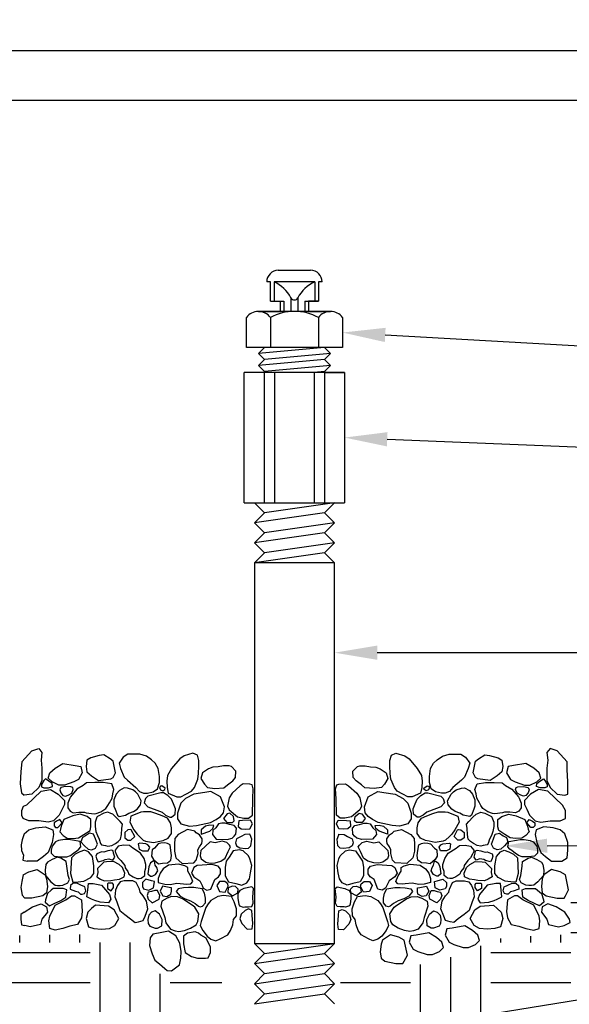
# Model space of a CAD drawing. Extents: x 0 to 222, y -4 to 280.
# Drawn here: x 43 to 82, y 135 to 206 of the extents above; entities that cross this region are included whole.
import ezdxf

# ---------------------------------------------------------------- set-up
doc = ezdxf.new("R2010")
doc.units = 0
doc.header["$LTSCALE"] = 10
doc.header["$MEASUREMENT"] = 0
for name, color, linetype in [('065-LOGO$0$CADdetails-7-VERYFINE', 7, 'CONTINUOUS'), ('CADdetails-1-FINE', 1, 'CONTINUOUS'), ('CADdetails-11-VERYFINE', 11, 'CONTINUOUS'), ('CADdetails-7-VERYFINE', 7, 'CONTINUOUS'), ('CADdetails-9-EXTRAFINE', 9, 'CONTINUOUS')]:
    doc.layers.add(name, color=color, linetype=linetype)
doc.styles.add('065-LOGO$0$CADdetails-DIMENSIONS', font='ARIALN.TTF', dxfattribs={"height": 2.38})

# ---------------------------------------------------------------- blocks, each defined once
blk = doc.blocks.new('065-LOGO')
at = {"layer": '065-LOGO$0$CADdetails-7-VERYFINE', "char_height": 2.38, "attachment_point": 6, "style": '065-LOGO$0$CADdetails-DIMENSIONS'}
for insert in [(46.783, 206.466), (54.114, 204.939), (44.325, 203.399), (79.532, 201.424), (64.401, 195.799), (69.714, 193.468), (61.896, 190.401), (58.763, 187.699), (58.372, 186.326), (60.444, 182.207), (70.511, 181.87), (52.88, 180.207), (73.889, 178.291), (56.382, 178.143), (70.103, 177.821), (79.601, 176.847), (69.054, 174.017), (60.674, 173.575), (68.986, 173.066), (69.91, 171.64), (66.453, 170.752), (76.712, 170.518), (72.293, 164.44), (74.401, 163.458), (71.519, 163.184), (60.063, 162.017), (67.997, 162.446), (77.175, 162.272), (67.984, 159.85), (74.445, 160.062), (68.206, 159.132), (69.038, 158.601), (55.215, 157.806), (56.726, 157.317), (51.341, 156.105), (63.477, 155.056), (69.625, 154.989), (72.913, 155.077), (48.017, 153.943), (75.132, 154.451), (76.611, 152.967), (65.419, 151.976), (79.334, 151.565), (46.675, 149.463), (53.349, 149.509), (57.212, 149.589), (51.148, 148.66), (61.145, 148.582), (60.724, 147.985), (45.612, 146.945), (49.208, 146.867), (63.161, 147.216), (68.789, 147.149), (54.01, 146.393), (60.567, 145.832), (69.914, 145.809), (61.879, 144.819), (65.28, 145.324), (66.095, 142.938), (53.191, 142.38), (75.535, 140.813), (51.762, 137.857), (61.326, 138.027), (72.72, 137.131), (50.161, 136.341), (74.496, 136.358), (60.611, 135.276)]:
    blk.add_mtext('\\A1;', dxfattribs=dict(at, insert=insert))

msp = doc.modelspace()

# ---------------------------------------------------------------- hatches: boundary and pattern name
at = {"layer": 'CADdetails-9-EXTRAFINE'}
h = msp.add_hatch(dxfattribs=at)
h.set_pattern_fill('EARTH', color=256, scale=23.208619, style=0)
h.set_pattern_definition([(0, (-4.4977, 30.148), (5.80215, 5.80215), [5.80215, -5.80215]), (0, (-4.4977, 32.324), (5.80215, 5.80215), [5.80215, -5.80215]), (0, (-4.4977, 34.5), (5.80215, 5.80215), [5.80215, -5.80215]), (90, (-3.7724, 35.225), (-5.80215, 5.80215), [5.80215, -5.80215]), (90, (-1.5966, 35.225), (-5.80215, 5.80215), [5.80215, -5.80215]), (90, (0.579, 35.225), (-5.80215, 5.80215), [5.80215, -5.80215])])
h.paths.add_polyline_path([(88.891, 154.92), (89.721, 154.92), (89.721, 153.469), (96.248, 153.469), (96.248, 142.59), (82.468, 142.59), (82.405, 141.464), (82.509, 141.036), (82.379, 141.001), (82.338, 140.263), (77.624, 140.023), (72.372, 138.072), (66.237, 138.165), (65.424, 135.241), (67.6, 135.156), (67.6, 120.844, -0.042359), (67.556, 120.322), (67.39, 117.662), (64.505, 117.749), (50.193, 117.749), (50.193, 118.475), (31.171, 118.475), (39.394, 112.639), (53.971, 111.892), (72.286, 111.145), (84.246, 118.615), (89.479, 126.459), (99.945, 135.05), (101.44, 146.629), (101.44, 163.437), (102.561, 180.619), (101.137, 200.612), (85.49, 200.612)])
h.paths.add_polyline_path([(50.193, 127.178), (50.193, 127.903), (57.446, 127.903), (57.446, 135.156), (57.116, 138.217), (55.768, 137.567), (52.98, 137.103), (51.022, 140.32), (42.609, 140.181), (42.578, 142.59), (28.798, 142.59), (28.798, 153.469), (35.325, 153.469), (35.325, 154.92), (36.155, 154.92), (39.556, 200.612), (21.4, 200.612), (21.453, 177.631), (24.069, 157.088), (23.695, 137.665), (26.227, 127.312)])

# ---------------------------------------------------------------- linework, layer by layer
at = {"layer": 'CADdetails-1-FINE'}
for p, q in [((41.137, 204.238), (62.705, 204.238)), ((62.705, 204.238), (83.908, 204.238)), ((62.705, 200.612), (41.742, 200.612)), ((83.304, 200.612), (62.705, 200.612)), ((65.134, 185.352), (59.912, 185.352)), ((59.912, 185.352), (61.505, 185.352)), ((63.541, 185.352), (65.134, 185.352)), ((59.042, 182.741), (59.042, 184.902)), ((60.782, 184.902), (60.782, 182.741)), ((64.264, 184.902), (64.264, 182.741)), ((66.004, 184.902), (66.004, 182.741)), ((66.004, 182.741), (59.042, 182.741)), ((66.004, 182.741), (64.699, 182.741)), ((66.149, 180.933), (58.897, 180.933)), ((58.897, 171.505), (58.897, 180.933)), ((64.699, 181), (63.959, 180.933)), ((64.766, 180.933), (66.149, 180.933)), ((66.149, 180.933), (66.149, 171.505)), ((58.897, 171.505), (66.149, 171.505)), ((65.424, 167.153), (59.622, 167.153)), ((59.622, 167.153), (59.622, 139.593)), ((65.424, 139.593), (65.424, 167.153)), ((59.622, 139.593), (65.424, 139.593))]:
    msp.add_line(p, q, dxfattribs=at)
for centre, radius, start, end in [((59.912, 184.286), 1.066, 35.29311, 144.70689), ((62.523, 181.762), 3.59, 60.99543, 119.00457), ((65.134, 184.286), 1.066, 35.29311, 144.70689)]:
    msp.add_arc(centre, radius, start, end, dxfattribs=at)
at = {"layer": 'CADdetails-11-VERYFINE'}
for p, q in [((61.355, 188.326), (62.705, 188.326)), ((62.705, 188.326), (63.691, 188.326)), ((60.782, 187.49), (60.52, 187.49)), ((60.782, 186.089), (60.782, 187.49)), ((64.001, 187.49), (61.045, 187.49)), ((61.045, 187.49), (61.045, 186.089)), ((64.001, 187.49), (64.001, 186.089)), ((64.526, 187.49), (64.264, 187.49)), ((64.264, 187.49), (64.264, 186.089)), ((60.782, 186.089), (61.768, 186.089)), ((61.505, 185.352), (61.505, 186.089)), ((61.768, 186.089), (61.768, 185.352)), ((62.275, 186.336), (62.275, 185.352)), ((62.771, 186.336), (62.771, 185.352)), ((63.278, 186.089), (63.278, 185.352)), ((63.278, 186.089), (64.264, 186.089)), ((64.264, 186.089), (63.541, 186.089)), ((63.541, 186.089), (63.541, 185.352)), ((60.347, 171.505), (60.347, 180.933)), ((61.072, 180.933), (61.072, 171.505)), ((63.973, 171.505), (63.973, 180.933)), ((64.699, 180.933), (64.699, 171.505))]:
    msp.add_line(p, q, dxfattribs=at)
for centre, radius, start, end in [((61.355, 187.49), 0.836, 90, 180), ((63.691, 187.49), 0.836, 360, 90), ((60.057, 185.204), 2.49, 27.04242, 66.62688), ((64.989, 185.204), 2.49, 113.37312, 152.95758), ((62.523, 186.463), 0.279, 207.04242, 332.95758)]:
    msp.add_arc(centre, radius, start, end, dxfattribs=at)
at = {"layer": 'CADdetails-7-VERYFINE'}
for p, q in [((69.094, 183.649), (107.002, 181.537)), ((69.241, 176.096), (107.382, 174.575)), ((118.057, 160.65), (68.518, 160.65)), ((80.818, 146.676), (118.057, 146.743)), ((70.655, 133.531), (109.226, 139.758))]:
    msp.add_line(p, q, dxfattribs=at)
for points in [[(69.065, 183.134), (69.123, 184.164), (66.004, 183.821)], [(69.221, 175.58), (69.262, 176.611), (66.149, 176.219)], [(68.518, 160.134), (68.518, 161.165), (65.424, 160.65)], [(80.819, 146.16), (80.817, 147.191), (77.724, 146.671)]]:
    msp.add_solid(points, dxfattribs=at)
at = {"layer": 'CADdetails-9-EXTRAFINE'}
for p, q in [((64.699, 182.741), (59.912, 182.306)), ((59.912, 182.306), (60.347, 182.741)), ((64.699, 182.741), (65.134, 182.306)), ((60.347, 181.871), (59.912, 182.306)), ((64.699, 181.871), (59.912, 181.436)), ((59.912, 181.436), (60.347, 181.871)), ((65.134, 182.306), (60.347, 181.871)), ((65.134, 182.306), (64.699, 181.871)), ((64.699, 181.871), (65.134, 181.436)), ((60.347, 181), (59.912, 181.436)), ((65.134, 181.436), (60.347, 181)), ((65.134, 181.436), (64.699, 181)), ((60.347, 170.779), (59.622, 171.505)), ((65.424, 171.505), (60.347, 170.779)), ((65.424, 171.505), (64.699, 170.779)), ((64.699, 170.779), (59.622, 170.054)), ((59.622, 170.054), (60.347, 170.779)), ((64.699, 170.779), (65.424, 170.054)), ((60.347, 169.329), (59.622, 170.054)), ((65.424, 170.054), (60.347, 169.329)), ((65.424, 170.054), (64.699, 169.329)), ((64.699, 169.329), (59.622, 168.604)), ((59.622, 168.604), (60.347, 169.329)), ((64.699, 169.329), (65.424, 168.604)), ((60.347, 167.878), (59.622, 168.604)), ((65.424, 168.604), (60.347, 167.878)), ((65.424, 168.604), (64.699, 167.878)), ((64.699, 167.878), (59.622, 167.153)), ((59.622, 167.153), (60.347, 167.878)), ((64.699, 167.878), (65.424, 167.153)), ((42.784, 152.756), (43.514, 153.539)), ((43.514, 153.539), (44.02, 153.704)), ((44.02, 153.704), (44.244, 153.424)), ((44.244, 153.424), (44.188, 152.863)), ((42.784, 152.756), (42.708, 152.039)), ((44.188, 152.863), (44.244, 152.302)), ((42.708, 152.039), (42.677, 151.161)), ((44.244, 152.302), (44.244, 151.857)), ((44.244, 151.857), (44.244, 151.404)), ((42.677, 151.161), (42.778, 150.495)), ((44.244, 151.404), (44.02, 150.901)), ((44.39, 151.404), (44.222, 151.098)), ((44.222, 151.098), (44.222, 150.934)), ((44.503, 151.519), (44.39, 151.404)), ((44.75, 151.346), (44.503, 151.519)), ((44.975, 151.181), (44.75, 151.346)), ((45.008, 150.958), (44.975, 151.181)), ((42.778, 150.495), (42.953, 150.34)), ((43.514, 150.398), (42.953, 150.34)), ((43.121, 149.606), (44.188, 150.62)), ((44.02, 150.901), (43.514, 150.398)), ((44.188, 150.62), (44.862, 150.736)), ((44.222, 150.934), (44.39, 150.876)), ((44.39, 150.876), (44.727, 150.876)), ((44.727, 150.876), (45.008, 150.958)), ((44.862, 150.736), (45.424, 150.398)), ((45.424, 150.398), (45.873, 149.944)), ((45.873, 149.664), (45.705, 149.326)), ((45.873, 149.944), (45.873, 149.664)), ((42.778, 149.214), (42.758, 148.861)), ((42.879, 149.506), (42.778, 149.214)), ((43.121, 149.606), (42.879, 149.506)), ((45.705, 149.326), (45.503, 148.889)), ((42.758, 148.861), (42.897, 148.658)), ((43.29, 148.485), (42.897, 148.658)), ((44.02, 148.485), (43.29, 148.485)), ((44.694, 148.378), (44.02, 148.485)), ((45.087, 148.485), (44.694, 148.378)), ((45.503, 148.889), (45.087, 148.485)), ((45.289, 148.452), (45.121, 148.345)), ((45.121, 148.345), (45.121, 148.122)), ((45.536, 148.575), (45.289, 148.452)), ((45.401, 148.006), (45.705, 148.345)), ((45.705, 148.345), (45.536, 148.575)), ((42.953, 147.528), (42.809, 147.11)), ((42.953, 147.528), (43.29, 147.817)), ((43.29, 147.817), (43.795, 147.982)), ((43.795, 147.982), (44.469, 148.039)), ((44.469, 148.039), (45.031, 147.817)), ((45.031, 147.817), (45.087, 147.479)), ((45.121, 148.122), (45.233, 148.006)), ((45.233, 148.006), (45.401, 148.006)), ((42.809, 147.11), (42.748, 146.746)), ((44.975, 146.918), (44.694, 146.184)), ((45.087, 147.479), (44.975, 146.918)), ((42.748, 146.746), (42.758, 146.333)), ((42.758, 146.333), (42.9, 146)), ((44.694, 146.184), (44.357, 145.904)), ((42.9, 146), (42.869, 145.637)), ((42.869, 145.637), (43.177, 145.566)), ((43.907, 145.566), (43.177, 145.566)), ((44.357, 145.904), (43.907, 145.566)), ((44.649, 145.475), (44.537, 145.31)), ((44.975, 145.673), (44.649, 145.475)), ((45.368, 145.838), (44.975, 145.673)), ((45.615, 145.78), (45.368, 145.838)), ((46.008, 145.533), (45.615, 145.78)), ((46.042, 145.195), (46.008, 145.533)), ((42.897, 144.56), (43.29, 144.783)), ((43.29, 144.783), (43.907, 144.947)), ((43.907, 144.947), (44.469, 144.56)), ((44.537, 145.31), (44.48, 144.915)), ((44.48, 144.915), (44.503, 144.527)), ((46.143, 144.527), (46.042, 145.195)), ((42.799, 144.087), (42.728, 143.643)), ((42.897, 144.56), (42.799, 144.087)), ((44.469, 144.56), (44.581, 144.28)), ((44.503, 144.527), (44.896, 144.057)), ((44.581, 144.28), (44.638, 143.719)), ((44.896, 144.057), (45.199, 143.834)), ((45.761, 143.834), (46.12, 143.999)), ((46.12, 143.999), (46.233, 144.222)), ((46.233, 144.222), (46.143, 144.527)), ((42.728, 143.643), (42.819, 143.108)), ((44.581, 143.265), (44.301, 143.043)), ((44.638, 143.719), (44.581, 143.265)), ((44.918, 143.472), (44.649, 143.216)), ((45.064, 143.579), (44.918, 143.472)), ((45.795, 143.587), (45.064, 143.579)), ((45.199, 143.834), (45.368, 143.801)), ((45.368, 143.801), (45.559, 143.801)), ((45.559, 143.801), (45.761, 143.834)), ((46.042, 143.496), (45.795, 143.587)), ((45.986, 142.944), (46.042, 143.496)), ((42.819, 143.108), (43.009, 142.87)), ((43.514, 142.87), (43.009, 142.87)), ((44.301, 143.043), (43.514, 142.87)), ((44.503, 142.771), (44.48, 142.581)), ((44.48, 142.581), (44.784, 142.326)), ((44.649, 143.216), (44.503, 142.771)), ((45.143, 142.499), (45.615, 142.721)), ((45.615, 142.721), (45.986, 142.944)), ((42.953, 141.864), (42.708, 141.696)), ((42.953, 141.864), (43.571, 142.26)), ((43.571, 142.26), (44.188, 142.482)), ((44.188, 142.482), (44.581, 142.26)), ((44.638, 141.864), (44.244, 141.361)), ((44.581, 142.26), (44.638, 141.864)), ((44.784, 142.326), (45.143, 142.499)), ((42.708, 141.696), (42.728, 141.353)), ((42.728, 141.353), (42.779, 140.939)), ((44.244, 141.361), (44.132, 140.965)), ((42.779, 140.939), (43.009, 140.907)), ((43.402, 140.8), (43.009, 140.907)), ((44.132, 140.965), (43.402, 140.8)), ((59.622, 139.593), (60.347, 138.868)), ((60.347, 138.868), (65.424, 139.593)), ((64.699, 138.868), (65.424, 139.593)), ((60.347, 138.868), (59.622, 138.142)), ((59.622, 138.142), (64.699, 138.868)), ((65.424, 138.142), (64.699, 138.868)), ((59.622, 138.142), (60.347, 137.417)), ((60.347, 137.417), (65.424, 138.142)), ((64.699, 137.417), (65.424, 138.142)), ((60.347, 137.417), (59.622, 136.692)), ((59.622, 136.692), (64.699, 137.417)), ((65.424, 136.692), (64.699, 137.417)), ((59.622, 136.692), (60.347, 135.966)), ((60.347, 135.966), (65.424, 136.692)), ((64.699, 135.966), (65.424, 136.692)), ((59.622, 135.241), (64.699, 135.966)), ((60.347, 135.966), (59.622, 135.241)), ((65.424, 135.241), (64.699, 135.966))]:
    msp.add_line(p, q, dxfattribs=at)
for points in [[(49.412, 152.805), (49.187, 152.978), (48.738, 153.259), (48.401, 153.201), (47.783, 153.036), (47.502, 152.863), (47.446, 152.418), (47.502, 152.022), (47.839, 151.742), (48.344, 151.404), (49.243, 151.519), (49.412, 151.626), (49.58, 151.964)], [(50.467, 153.3), (50.13, 153.077), (49.827, 152.657), (49.94, 152.269), (50.209, 151.651), (50.434, 151.428), (51.052, 150.901), (51.299, 150.595), (51.602, 150.488), (51.883, 150.488), (52.298, 150.571), (52.613, 150.793), (52.748, 151.263), (52.748, 151.684), (52.669, 152.269), (52.444, 152.657), (52.186, 152.904), (51.804, 153.16), (51.332, 153.3), (51.074, 153.3)], [(55.174, 153.382), (54.534, 153.184), (54.219, 152.962), (53.635, 152.269), (53.332, 151.766), (53.276, 151.346), (53.309, 150.901), (53.388, 150.488), (54.006, 150.208), (54.309, 150.208), (54.669, 150.398), (55.084, 150.62), (55.286, 150.901), (55.533, 151.486), (55.59, 151.906), (55.612, 152.434), (55.612, 152.855), (55.5, 153.242)], [(69.872, 153.382), (70.512, 153.184), (70.827, 152.962), (71.411, 152.269), (71.714, 151.766), (71.77, 151.346), (71.736, 150.901), (71.658, 150.488), (71.04, 150.208), (70.737, 150.208), (70.377, 150.398), (69.962, 150.62), (69.759, 150.901), (69.512, 151.486), (69.456, 151.906), (69.434, 152.434), (69.434, 152.855), (69.546, 153.242)], [(74.578, 153.3), (74.915, 153.077), (75.219, 152.657), (75.106, 152.269), (74.837, 151.651), (74.612, 151.428), (73.994, 150.901), (73.747, 150.595), (73.444, 150.488), (73.163, 150.488), (72.747, 150.571), (72.433, 150.793), (72.298, 151.263), (72.298, 151.684), (72.377, 152.269), (72.601, 152.657), (72.86, 152.904), (73.242, 153.16), (73.713, 153.3), (73.972, 153.3)], [(75.634, 152.805), (75.859, 152.978), (76.308, 153.259), (76.645, 153.201), (77.263, 153.036), (77.544, 152.863), (77.6, 152.418), (77.544, 152.022), (77.207, 151.742), (76.701, 151.404), (75.803, 151.519), (75.634, 151.626), (75.466, 151.964)], [(82.262, 152.756), (81.531, 153.539), (81.026, 153.704), (80.801, 153.424), (80.858, 152.863), (80.801, 152.302), (80.801, 151.857), (80.801, 151.404), (81.026, 150.901), (81.531, 150.398), (82.093, 150.34), (82.318, 150.398), (82.318, 151.296), (82.262, 152.195)], [(45.199, 152.302), (45.761, 152.64), (46.66, 152.475), (47.053, 152.418), (47.165, 151.964), (46.884, 151.461), (46.547, 151.296), (45.873, 151.065), (45.48, 151.065), (44.975, 151.296), (44.694, 151.577), (44.806, 151.964)], [(79.847, 152.302), (79.285, 152.64), (78.386, 152.475), (77.993, 152.418), (77.881, 151.964), (78.162, 151.461), (78.499, 151.296), (79.173, 151.065), (79.566, 151.065), (80.071, 151.296), (80.352, 151.577), (80.24, 151.964)], [(56.623, 152.352), (56.309, 152.236), (55.87, 151.964), (55.758, 151.544), (56.005, 151.123), (56.23, 150.901), (56.758, 150.818), (57.421, 150.876), (57.679, 151.074), (58.061, 151.379), (58.263, 151.626), (58.285, 152.071), (57.96, 152.409), (57.791, 152.459), (57.398, 152.459), (57.005, 152.376)], [(68.423, 152.352), (68.737, 152.236), (69.175, 151.964), (69.288, 151.544), (69.041, 151.123), (68.816, 150.901), (68.288, 150.818), (67.625, 150.876), (67.367, 151.074), (66.985, 151.379), (66.783, 151.626), (66.76, 152.071), (67.086, 152.409), (67.255, 152.459), (67.648, 152.459), (68.041, 152.376)], [(46.311, 150.208), (46.255, 150.125), (46.12, 149.763), (46.12, 149.425), (46.289, 149.177), (46.514, 149.062), (46.929, 149.095), (47.322, 149.095), (47.457, 149.062), (48.019, 148.979), (48.176, 149.012), (48.513, 149.12), (48.872, 149.375), (49.018, 149.598), (49.131, 149.787), (49.322, 150.125), (49.378, 150.431), (49.456, 150.736), (49.299, 151.156), (48.681, 151.263), (48.075, 151.263), (47.48, 151.239), (47.232, 151.041), (46.783, 150.76)], [(58.813, 151.156), (58.6, 151.016), (58.016, 150.488), (57.791, 150.15), (57.679, 149.54), (57.791, 149.284), (58.398, 148.757), (58.87, 148.674), (59.207, 148.674), (59.487, 148.897), (59.51, 150.068), (59.544, 150.793), (59.454, 151.074), (59.296, 151.123)], [(66.232, 151.156), (66.446, 151.016), (67.03, 150.488), (67.255, 150.15), (67.367, 149.54), (67.255, 149.284), (66.648, 148.757), (66.176, 148.674), (65.839, 148.674), (65.558, 148.897), (65.536, 150.068), (65.502, 150.793), (65.592, 151.074), (65.749, 151.123)], [(78.735, 150.208), (78.791, 150.125), (78.925, 149.763), (78.925, 149.425), (78.757, 149.177), (78.532, 149.062), (78.117, 149.095), (77.724, 149.095), (77.589, 149.062), (77.027, 148.979), (76.87, 149.012), (76.533, 149.12), (76.173, 149.375), (76.027, 149.598), (75.915, 149.787), (75.724, 150.125), (75.668, 150.431), (75.589, 150.736), (75.747, 151.156), (76.364, 151.263), (76.971, 151.263), (77.566, 151.239), (77.813, 151.041), (78.263, 150.76)], [(80.543, 151.519), (80.655, 151.404), (80.824, 151.098), (80.824, 150.934), (80.655, 150.876), (80.318, 150.876), (80.038, 150.958), (80.071, 151.181), (80.296, 151.346)], [(45.952, 150.958), (45.615, 150.901), (45.536, 150.711), (45.615, 150.513), (45.761, 150.315), (45.952, 150.266), (46.143, 150.348), (46.401, 150.488), (46.514, 150.736), (46.48, 150.901), (46.345, 150.934)], [(50.209, 150.876), (49.85, 150.678), (49.625, 150.398), (49.456, 150.01), (49.456, 149.54), (49.546, 149.317), (49.715, 148.897), (49.827, 148.79), (50.299, 148.897), (50.546, 149.037), (50.883, 149.153), (51.13, 149.317), (51.389, 149.647), (51.433, 149.928), (51.186, 150.398), (51.018, 150.571), (50.827, 150.711), (50.434, 150.851)], [(51.916, 150.266), (51.748, 150.093), (51.658, 149.787), (51.916, 149.482), (52.748, 149.177), (52.939, 149.095), (53.197, 148.897), (53.5, 148.732), (53.635, 148.732), (53.893, 148.955), (53.916, 149.342), (53.781, 149.705), (53.635, 150.043), (53.366, 150.315), (53.051, 150.513), (52.86, 150.513)], [(52.916, 151.016), (52.826, 150.983), (52.748, 150.901), (52.826, 150.711), (52.995, 150.653), (53.141, 150.736), (53.163, 150.851)], [(57.173, 150.208), (56.477, 150.595), (56.039, 150.538), (55.23, 150.398), (54.646, 150.093), (54.309, 149.763), (54.062, 149.037), (54.062, 148.617), (54.309, 148.262), (54.916, 148.089), (55.444, 148.147), (55.781, 148.204), (56.455, 148.369), (56.87, 148.567), (57.173, 148.79), (57.398, 149.062), (57.454, 149.482)], [(67.872, 150.208), (68.569, 150.595), (69.007, 150.538), (69.816, 150.398), (70.4, 150.093), (70.737, 149.763), (70.984, 149.037), (70.984, 148.617), (70.737, 148.262), (70.13, 148.089), (69.602, 148.147), (69.265, 148.204), (68.591, 148.369), (68.176, 148.567), (67.872, 148.79), (67.648, 149.062), (67.592, 149.482)], [(73.129, 150.266), (73.298, 150.093), (73.388, 149.787), (73.129, 149.482), (72.298, 149.177), (72.107, 149.095), (71.849, 148.897), (71.546, 148.732), (71.411, 148.732), (71.152, 148.955), (71.13, 149.342), (71.265, 149.705), (71.411, 150.043), (71.68, 150.315), (71.995, 150.513), (72.186, 150.513)], [(72.13, 151.016), (72.219, 150.983), (72.298, 150.901), (72.219, 150.711), (72.051, 150.653), (71.905, 150.736), (71.882, 150.851)], [(74.837, 150.876), (75.196, 150.678), (75.421, 150.398), (75.589, 150.01), (75.589, 149.54), (75.499, 149.317), (75.331, 148.897), (75.219, 148.79), (74.747, 148.897), (74.5, 149.037), (74.163, 149.153), (73.916, 149.317), (73.657, 149.647), (73.612, 149.928), (73.859, 150.398), (74.028, 150.571), (74.219, 150.711), (74.612, 150.851)], [(79.094, 150.958), (79.431, 150.901), (79.51, 150.711), (79.431, 150.513), (79.285, 150.315), (79.094, 150.266), (78.903, 150.348), (78.645, 150.488), (78.532, 150.736), (78.566, 150.901), (78.701, 150.934)], [(80.858, 150.62), (80.184, 150.736), (79.622, 150.398), (79.173, 149.944), (79.173, 149.664), (79.341, 149.326), (79.543, 148.889), (79.959, 148.485), (80.352, 148.378), (81.026, 148.485), (81.756, 148.485), (82.149, 148.658), (82.149, 149.219), (81.925, 149.606)], [(47.738, 147.784), (47.794, 148.039), (47.794, 148.567), (47.513, 148.79), (47.008, 148.955), (46.48, 148.839), (45.84, 148.567), (45.649, 148.089), (45.592, 147.866), (45.536, 147.677), (45.783, 147.421), (46.064, 147.231), (46.514, 147.198), (46.895, 147.256), (47.289, 147.479)], [(48.266, 148.79), (48.232, 148.732), (48.097, 148.394), (48.097, 148.064), (48.153, 147.701), (48.266, 147.421), (48.401, 147.141), (48.49, 146.836), (48.569, 146.753), (48.85, 146.695), (49.018, 146.646), (49.299, 146.695), (49.569, 146.836), (49.771, 146.976), (49.94, 147.141), (49.996, 147.479), (50.018, 147.924), (50.074, 148.229), (49.906, 148.427), (49.603, 148.732), (49.378, 148.955), (49.243, 149.012), (49.018, 149.095), (48.738, 149.037)], [(50.883, 148.897), (50.692, 148.815), (50.602, 148.394), (50.906, 147.817), (51.13, 147.504), (51.299, 147.339), (51.58, 147.091), (51.748, 147.009), (52.332, 146.918), (52.77, 147.009), (53.029, 147.058), (53.388, 147.231), (53.635, 147.561), (53.635, 147.982), (53.556, 148.345), (53.332, 148.674), (52.939, 148.839), (52.501, 149.012), (52.13, 149.12), (51.602, 149.12), (51.411, 149.095)], [(57.847, 149.037), (57.645, 148.979), (57.398, 148.65), (57.623, 148.369), (58.038, 148.369), (58.173, 148.485), (58.117, 148.79)], [(67.198, 149.037), (67.401, 148.979), (67.648, 148.65), (67.423, 148.369), (67.007, 148.369), (66.873, 148.485), (66.929, 148.79)], [(74.163, 148.897), (74.354, 148.815), (74.444, 148.394), (74.14, 147.817), (73.916, 147.504), (73.747, 147.339), (73.466, 147.091), (73.298, 147.009), (72.714, 146.918), (72.276, 147.009), (72.017, 147.058), (71.658, 147.231), (71.411, 147.561), (71.411, 147.982), (71.489, 148.345), (71.714, 148.674), (72.107, 148.839), (72.545, 149.012), (72.916, 149.12), (73.444, 149.12), (73.635, 149.095)], [(76.78, 148.79), (76.814, 148.732), (76.948, 148.394), (76.948, 148.064), (76.892, 147.701), (76.78, 147.421), (76.645, 147.141), (76.555, 146.836), (76.477, 146.753), (76.196, 146.695), (76.027, 146.646), (75.747, 146.695), (75.477, 146.836), (75.275, 146.976), (75.106, 147.141), (75.05, 147.479), (75.028, 147.924), (74.972, 148.229), (75.14, 148.427), (75.443, 148.732), (75.668, 148.955), (75.803, 149.012), (76.027, 149.095), (76.308, 149.037)], [(77.308, 147.784), (77.252, 148.039), (77.252, 148.567), (77.533, 148.79), (78.038, 148.955), (78.566, 148.839), (79.206, 148.567), (79.397, 148.089), (79.453, 147.866), (79.51, 147.677), (79.262, 147.421), (78.982, 147.231), (78.532, 147.198), (78.15, 147.256), (77.757, 147.479)], [(56.836, 147.982), (56.623, 147.784), (56.589, 147.479), (56.87, 147.141), (57.645, 147.116), (58.016, 147.231), (58.173, 147.363), (58.285, 147.504), (58.319, 147.949), (58.151, 148.147), (57.814, 148.204), (57.477, 148.312), (57.263, 148.312), (57.039, 148.262)], [(58.757, 148.509), (58.488, 148.485), (58.454, 148.064), (58.656, 147.899), (58.959, 147.866), (59.296, 147.899), (59.487, 148.262), (59.353, 148.534)], [(66.289, 148.509), (66.558, 148.485), (66.592, 148.064), (66.39, 147.899), (66.086, 147.866), (65.749, 147.899), (65.558, 148.262), (65.693, 148.534)], [(68.209, 147.982), (68.423, 147.784), (68.456, 147.479), (68.176, 147.141), (67.401, 147.116), (67.03, 147.231), (66.873, 147.363), (66.76, 147.504), (66.727, 147.949), (66.895, 148.147), (67.232, 148.204), (67.569, 148.312), (67.783, 148.312), (68.007, 148.262)], [(79.51, 148.575), (79.757, 148.452), (79.925, 148.345), (79.925, 148.122), (79.813, 148.006), (79.644, 148.006), (79.341, 148.345)], [(47.401, 147.396), (47.176, 147.281), (47.064, 146.951), (47.322, 146.671), (47.592, 146.423), (47.85, 146.39), (48.12, 146.506), (48.266, 146.786), (48.12, 147.174), (47.985, 147.504), (47.682, 147.594)], [(50.467, 147.817), (50.243, 147.644), (50.243, 147.256), (50.467, 147.091), (50.692, 147.091), (50.962, 147.339), (50.715, 147.817), (50.636, 147.842)], [(55.309, 147.726), (54.781, 147.842), (54.107, 147.479), (53.86, 147.198), (53.837, 146.786), (53.837, 146.283), (53.95, 145.805), (54.388, 145.393), (55.23, 145.45), (55.421, 145.64), (55.556, 146.118), (55.533, 146.39), (55.646, 146.588), (55.814, 146.836), (55.837, 147.009), (55.837, 147.174), (55.646, 147.454), (55.421, 147.619)], [(56.084, 148.089), (55.781, 147.817), (55.781, 147.504), (56.398, 147.726), (56.623, 147.924), (56.679, 148.147), (56.398, 148.171)], [(68.962, 148.089), (69.265, 147.817), (69.265, 147.504), (68.647, 147.726), (68.423, 147.924), (68.367, 148.147), (68.647, 148.171)], [(69.737, 147.726), (70.265, 147.842), (70.939, 147.479), (71.186, 147.198), (71.209, 146.786), (71.209, 146.283), (71.096, 145.805), (70.658, 145.393), (69.816, 145.45), (69.625, 145.64), (69.49, 146.118), (69.512, 146.39), (69.4, 146.588), (69.232, 146.836), (69.209, 147.009), (69.209, 147.174), (69.4, 147.454), (69.625, 147.619)], [(74.578, 147.817), (74.803, 147.644), (74.803, 147.256), (74.578, 147.091), (74.354, 147.091), (74.084, 147.339), (74.331, 147.817), (74.41, 147.842)], [(77.645, 147.396), (77.87, 147.281), (77.982, 146.951), (77.724, 146.671), (77.454, 146.423), (77.196, 146.39), (76.926, 146.506), (76.78, 146.786), (76.926, 147.174), (77.061, 147.504), (77.364, 147.594)], [(82.093, 147.528), (81.756, 147.817), (81.251, 147.982), (80.577, 148.039), (80.015, 147.817), (79.959, 147.479), (80.071, 146.918), (80.352, 146.184), (80.689, 145.904), (81.138, 145.566), (81.868, 145.566), (82.262, 145.789), (82.318, 146.357), (82.318, 146.918)], [(47.008, 146.976), (46.457, 147.091), (46.177, 147.116), (45.896, 147.116), (45.446, 147.058), (45.233, 146.951), (44.975, 146.646), (44.918, 146.366), (44.918, 146.143), (45.143, 145.92), (45.615, 145.863), (46.042, 145.863), (46.311, 145.978), (46.536, 146.143), (46.761, 146.308), (46.929, 146.423), (47.064, 146.588)], [(51.332, 146.869), (51.22, 146.811), (51.276, 146.423), (51.523, 146.308), (51.939, 146.308), (52.051, 146.564), (51.916, 146.753), (51.77, 146.811)], [(52.388, 146.506), (52.22, 146.39), (52.186, 145.92), (52.332, 145.673), (52.692, 145.36), (52.972, 145.417), (53.332, 145.45), (53.579, 145.64), (53.635, 145.978), (53.579, 146.341), (53.523, 146.753), (53.332, 146.836), (53.141, 146.893), (52.86, 146.869), (52.669, 146.811)], [(56.78, 146.893), (56.421, 146.951), (55.758, 146.341), (55.702, 145.945), (55.781, 145.723), (56.118, 145.475), (56.421, 145.417), (56.78, 145.45), (57.207, 145.558), (57.51, 145.78), (57.735, 146.25), (57.904, 146.588), (57.814, 146.728), (57.623, 146.918), (57.286, 147.009)], [(58.926, 147.479), (58.679, 147.339), (58.342, 147.174), (58.263, 146.893), (58.342, 146.671), (58.566, 146.531), (58.982, 146.473), (59.207, 146.506), (59.375, 146.671), (59.431, 147.141), (59.319, 147.454), (59.296, 147.504)], [(66.12, 147.479), (66.367, 147.339), (66.704, 147.174), (66.783, 146.893), (66.704, 146.671), (66.48, 146.531), (66.064, 146.473), (65.839, 146.506), (65.671, 146.671), (65.615, 147.141), (65.727, 147.454), (65.749, 147.504)], [(68.266, 146.893), (68.625, 146.951), (69.288, 146.341), (69.344, 145.945), (69.265, 145.723), (68.928, 145.475), (68.625, 145.417), (68.266, 145.45), (67.839, 145.558), (67.535, 145.78), (67.311, 146.25), (67.142, 146.588), (67.232, 146.728), (67.423, 146.918), (67.76, 147.009)], [(72.658, 146.506), (72.826, 146.39), (72.86, 145.92), (72.714, 145.673), (72.354, 145.36), (72.073, 145.417), (71.714, 145.45), (71.467, 145.64), (71.411, 145.978), (71.467, 146.341), (71.523, 146.753), (71.714, 146.836), (71.905, 146.893), (72.186, 146.869), (72.377, 146.811)], [(73.713, 146.869), (73.826, 146.811), (73.77, 146.423), (73.522, 146.308), (73.107, 146.308), (72.995, 146.564), (73.129, 146.753), (73.275, 146.811)], [(78.038, 146.976), (78.588, 147.091), (78.869, 147.116), (79.15, 147.116), (79.599, 147.058), (79.813, 146.951), (80.071, 146.646), (80.127, 146.366), (80.127, 146.143), (79.903, 145.92), (79.431, 145.863), (79.004, 145.863), (78.735, 145.978), (78.51, 146.143), (78.285, 146.308), (78.117, 146.423), (77.982, 146.588)], [(46.323, 144.667), (46.491, 144.049), (46.66, 144.049), (47.277, 144.106), (47.783, 144.387), (48.007, 144.667), (48.007, 145.228), (47.895, 145.904), (47.614, 146.242), (47.333, 146.357), (46.997, 146.242), (46.66, 146.069), (46.379, 145.789)], [(48.715, 146.201), (48.569, 146.226), (48.21, 146.085), (48.153, 145.92), (48.232, 145.673), (48.322, 145.5), (48.681, 145.615), (48.816, 145.673), (49.097, 145.723), (49.378, 145.64), (49.513, 145.838), (49.434, 146.143), (49.412, 146.308), (49.299, 146.366), (49.018, 146.308), (48.872, 146.25)], [(51.692, 144.527), (51.692, 144.807), (51.77, 145.088), (51.77, 145.31), (51.636, 145.756), (51.389, 146.143), (50.827, 146.506), (50.58, 146.695), (50.153, 146.728), (49.771, 146.646), (49.546, 146.366), (49.546, 146.25), (49.625, 146.061), (49.771, 145.805), (49.962, 145.615), (50.243, 145.253), (50.265, 145.088), (50.467, 144.807), (50.546, 144.609), (50.849, 144.42), (51.108, 144.304), (51.276, 144.304), (51.433, 144.337)], [(58.544, 146.39), (58.095, 146.308), (57.791, 145.838), (57.589, 145.558), (57.51, 145.112), (57.51, 144.502), (57.758, 144.057), (58.285, 143.942), (58.712, 143.834), (59.072, 143.999), (59.263, 144.28), (59.353, 144.725), (59.431, 145.253), (59.296, 145.723), (59.207, 145.945), (58.813, 146.308)], [(66.502, 146.39), (66.951, 146.308), (67.255, 145.838), (67.457, 145.558), (67.535, 145.112), (67.535, 144.502), (67.288, 144.057), (66.76, 143.942), (66.333, 143.834), (65.974, 143.999), (65.783, 144.28), (65.693, 144.725), (65.615, 145.253), (65.749, 145.723), (65.839, 145.945), (66.232, 146.308)], [(73.354, 144.527), (73.354, 144.807), (73.275, 145.088), (73.275, 145.31), (73.41, 145.756), (73.657, 146.143), (74.219, 146.506), (74.466, 146.695), (74.893, 146.728), (75.275, 146.646), (75.499, 146.366), (75.499, 146.25), (75.421, 146.061), (75.275, 145.805), (75.084, 145.615), (74.803, 145.253), (74.781, 145.088), (74.578, 144.807), (74.5, 144.609), (74.196, 144.42), (73.938, 144.304), (73.77, 144.304), (73.612, 144.337)], [(76.331, 146.201), (76.477, 146.226), (76.836, 146.085), (76.892, 145.92), (76.814, 145.673), (76.724, 145.5), (76.364, 145.615), (76.23, 145.673), (75.949, 145.723), (75.668, 145.64), (75.533, 145.838), (75.612, 146.143), (75.634, 146.308), (75.747, 146.366), (76.027, 146.308), (76.173, 146.25)], [(78.723, 144.667), (78.555, 144.049), (78.386, 144.049), (77.768, 144.106), (77.263, 144.387), (77.038, 144.667), (77.038, 145.228), (77.151, 145.904), (77.432, 146.242), (77.712, 146.357), (78.049, 146.242), (78.386, 146.069), (78.667, 145.789)], [(48.266, 145.038), (48.288, 144.75), (48.21, 144.42), (48.49, 144.247), (48.76, 144.139), (49.243, 144.164), (49.49, 144.197), (49.85, 144.247), (50.209, 144.42), (50.243, 144.692), (50.074, 145.112), (49.827, 145.31), (49.434, 145.533), (48.929, 145.5), (48.715, 145.475)], [(52.107, 145.442), (51.995, 145.137), (51.916, 144.642), (52.107, 144.469), (52.22, 144.469), (52.467, 144.585), (52.635, 144.865), (52.557, 145.112), (52.444, 145.277), (52.388, 145.558), (52.298, 145.558)], [(72.938, 145.442), (73.051, 145.137), (73.129, 144.642), (72.938, 144.469), (72.826, 144.469), (72.579, 144.585), (72.41, 144.865), (72.489, 145.112), (72.601, 145.277), (72.658, 145.558), (72.747, 145.558)], [(76.78, 145.038), (76.758, 144.75), (76.836, 144.42), (76.555, 144.247), (76.286, 144.139), (75.803, 144.164), (75.556, 144.197), (75.196, 144.247), (74.837, 144.42), (74.803, 144.692), (74.972, 145.112), (75.219, 145.31), (75.612, 145.533), (76.117, 145.5), (76.331, 145.475)], [(80.071, 145.673), (80.397, 145.475), (80.509, 145.31), (80.565, 144.915), (80.543, 144.527), (80.15, 144.057), (79.847, 143.834), (79.678, 143.801), (79.487, 143.801), (79.285, 143.834), (78.925, 143.999), (78.813, 144.222), (78.903, 144.527), (79.004, 145.195), (79.038, 145.533), (79.431, 145.78), (79.678, 145.838)], [(54.141, 145.335), (53.41, 145.277), (53.029, 145.005), (52.804, 144.692), (52.669, 144.304), (52.669, 144.024), (53.141, 143.884), (53.523, 143.859), (54.006, 143.975), (54.5, 143.917), (54.725, 143.884), (55.028, 143.917), (55.174, 144.082), (55.006, 144.502), (54.803, 144.832), (54.803, 145.112), (54.59, 145.228)], [(55.477, 145.253), (55.253, 145.112), (55.084, 144.692), (55.253, 144.42), (55.668, 144.139), (55.837, 143.801), (55.927, 143.612), (56.174, 143.472), (56.477, 143.529), (56.758, 144.222), (57.039, 144.42), (57.173, 144.642), (57.173, 144.972), (57.005, 145.195), (56.533, 145.31)], [(69.569, 145.253), (69.793, 145.112), (69.962, 144.692), (69.793, 144.42), (69.378, 144.139), (69.209, 143.801), (69.119, 143.612), (68.872, 143.472), (68.569, 143.529), (68.288, 144.222), (68.007, 144.42), (67.872, 144.642), (67.872, 144.972), (68.041, 145.195), (68.513, 145.31)], [(70.905, 145.335), (71.635, 145.277), (72.017, 145.005), (72.242, 144.692), (72.377, 144.304), (72.377, 144.024), (71.905, 143.884), (71.523, 143.859), (71.04, 143.975), (70.546, 143.917), (70.321, 143.884), (70.018, 143.917), (69.872, 144.082), (70.04, 144.502), (70.243, 144.832), (70.243, 145.112), (70.456, 145.228)], [(82.149, 144.56), (81.756, 144.783), (81.138, 144.947), (80.577, 144.56), (80.464, 144.28), (80.408, 143.719), (80.464, 143.265), (80.745, 143.043), (81.531, 142.87), (82.037, 142.87), (82.149, 143.043), (82.374, 143.488)], [(47.064, 143.834), (46.761, 143.975), (46.48, 143.942), (46.311, 143.801), (46.289, 143.529), (46.682, 143.389), (46.873, 143.331), (47.041, 143.167), (47.154, 143.167), (47.322, 143.216), (47.423, 143.414), (47.345, 143.694)], [(49.041, 143.975), (48.985, 143.917), (48.985, 143.579), (49.266, 143.414), (49.434, 143.661), (49.434, 143.859), (49.355, 143.975)], [(51.074, 144.024), (50.827, 144.139), (50.209, 144.139), (49.906, 144.057), (49.715, 143.801), (49.569, 143.472), (49.513, 142.969), (49.659, 142.606), (49.883, 141.996), (50.243, 141.691), (50.658, 141.386), (50.995, 141.13), (51.243, 141.163), (51.58, 141.27), (51.714, 141.575), (51.916, 142.103), (51.827, 142.664), (51.58, 143.051), (51.355, 143.307), (51.299, 143.529)], [(51.77, 144.247), (51.523, 144.024), (51.523, 143.719), (51.602, 143.554), (51.995, 143.472), (52.332, 143.636), (52.388, 144.082), (52.186, 144.139)], [(57.477, 144.082), (57.095, 144.082), (56.904, 143.801), (57.095, 143.356), (57.51, 143.307), (57.735, 143.752), (57.701, 143.917)], [(67.569, 144.082), (67.951, 144.082), (68.142, 143.801), (67.951, 143.356), (67.535, 143.307), (67.311, 143.752), (67.344, 143.917)], [(73.275, 144.247), (73.522, 144.024), (73.522, 143.719), (73.444, 143.554), (73.051, 143.472), (72.714, 143.636), (72.658, 144.082), (72.86, 144.139)], [(73.972, 144.024), (74.219, 144.139), (74.837, 144.139), (75.14, 144.057), (75.331, 143.801), (75.477, 143.472), (75.533, 142.969), (75.387, 142.606), (75.162, 141.996), (74.803, 141.691), (74.387, 141.386), (74.05, 141.13), (73.803, 141.163), (73.466, 141.27), (73.332, 141.575), (73.129, 142.103), (73.219, 142.664), (73.466, 143.051), (73.691, 143.307), (73.747, 143.529)], [(76.005, 143.975), (76.061, 143.917), (76.061, 143.579), (75.78, 143.414), (75.612, 143.661), (75.612, 143.859), (75.69, 143.975)], [(77.982, 143.834), (78.285, 143.975), (78.566, 143.942), (78.735, 143.801), (78.757, 143.529), (78.364, 143.389), (78.173, 143.331), (78.004, 143.167), (77.892, 143.167), (77.724, 143.216), (77.622, 143.414), (77.701, 143.694)], [(47.558, 143.488), (47.614, 143.942), (47.951, 143.942), (48.569, 143.826), (49.131, 143.15), (49.243, 142.82), (49.075, 142.54), (48.457, 142.589), (48.064, 142.705), (47.839, 142.82), (47.502, 142.985)], [(52.186, 143.356), (51.939, 143.307), (51.86, 143.084), (51.939, 142.804), (52.22, 142.548), (52.725, 142.804), (52.77, 143.084), (52.613, 143.439), (52.411, 143.439)], [(52.972, 143.752), (52.804, 143.389), (52.995, 143.051), (53.276, 142.993), (53.579, 143.167), (53.613, 143.389), (53.613, 143.636), (53.444, 143.661)], [(55.253, 143.661), (54.859, 143.661), (54.5, 143.636), (54.107, 143.554), (53.972, 143.356), (54.253, 143.026), (54.612, 142.828), (55.006, 142.688), (55.342, 142.499), (55.59, 142.301), (55.702, 142.243), (55.87, 142.301), (56.084, 142.548), (56.084, 142.886), (56.005, 143.249), (55.837, 143.554)], [(58.263, 143.719), (58.038, 143.752), (57.735, 143.636), (57.701, 143.307), (58.038, 143.051), (58.432, 143.274), (58.454, 143.529)], [(59.431, 143.694), (58.87, 143.579), (58.566, 143.439), (58.432, 143.216), (58.432, 142.861), (58.488, 142.441), (58.544, 142.326), (58.813, 142.218), (58.926, 142.243), (59.207, 142.243), (59.431, 142.276), (59.544, 142.523), (59.51, 142.944), (59.566, 143.579)], [(65.615, 143.694), (66.176, 143.579), (66.48, 143.439), (66.614, 143.216), (66.614, 142.861), (66.558, 142.441), (66.502, 142.326), (66.232, 142.218), (66.12, 142.243), (65.839, 142.243), (65.615, 142.276), (65.502, 142.523), (65.536, 142.944), (65.48, 143.579)], [(66.783, 143.719), (67.007, 143.752), (67.311, 143.636), (67.344, 143.307), (67.007, 143.051), (66.614, 143.274), (66.592, 143.529)], [(69.793, 143.661), (70.186, 143.661), (70.546, 143.636), (70.939, 143.554), (71.074, 143.356), (70.793, 143.026), (70.433, 142.828), (70.04, 142.688), (69.703, 142.499), (69.456, 142.301), (69.344, 142.243), (69.175, 142.301), (68.962, 142.548), (68.962, 142.886), (69.041, 143.249), (69.209, 143.554)], [(72.073, 143.752), (72.242, 143.389), (72.051, 143.051), (71.77, 142.993), (71.467, 143.167), (71.433, 143.389), (71.433, 143.636), (71.602, 143.661)], [(72.86, 143.356), (73.107, 143.307), (73.186, 143.084), (73.107, 142.804), (72.826, 142.548), (72.321, 142.804), (72.276, 143.084), (72.433, 143.439), (72.635, 143.439)], [(77.488, 143.488), (77.432, 143.942), (77.095, 143.942), (76.477, 143.826), (75.915, 143.15), (75.803, 142.82), (75.971, 142.54), (76.589, 142.589), (76.982, 142.705), (77.207, 142.82), (77.544, 142.985)], [(79.981, 143.579), (80.127, 143.472), (80.397, 143.216), (80.543, 142.771), (80.565, 142.581), (80.262, 142.326), (79.903, 142.499), (79.431, 142.721), (79.06, 142.944), (79.004, 143.496), (79.251, 143.587)], [(45.199, 142.367), (45.986, 142.762), (46.379, 143.043), (46.603, 143.043), (47.109, 142.762), (47.165, 141.921), (47.109, 141.468), (46.828, 140.965), (46.266, 140.85), (45.761, 140.685), (45.199, 140.569), (44.806, 140.685), (44.75, 141.245), (44.806, 141.583)], [(54.421, 142.828), (54.062, 142.969), (53.635, 142.993), (53.309, 142.886), (52.916, 142.664), (52.86, 142.301), (53.141, 141.493), (53.219, 141.105), (53.556, 140.627), (53.893, 140.52), (54.163, 140.462), (54.556, 140.545), (55.006, 140.718), (55.399, 140.94), (55.533, 141.188), (55.612, 141.748), (55.309, 142.218), (55.118, 142.383)], [(55.781, 141.188), (55.702, 140.907), (55.893, 140.545), (56.196, 140.132), (56.477, 139.91), (56.836, 139.794), (57.151, 139.934), (57.701, 140.239), (57.904, 140.545), (58.061, 140.94), (58.117, 141.328), (58.319, 141.608), (58.342, 142.103), (58.173, 142.606), (57.96, 142.993), (57.398, 143.084), (56.982, 142.993), (56.477, 142.721), (56.286, 142.466), (56.118, 142.194)], [(69.265, 141.188), (69.344, 140.907), (69.153, 140.545), (68.85, 140.132), (68.569, 139.91), (68.209, 139.794), (67.895, 139.934), (67.344, 140.239), (67.142, 140.545), (66.985, 140.94), (66.929, 141.328), (66.727, 141.608), (66.704, 142.103), (66.873, 142.606), (67.086, 142.993), (67.648, 143.084), (68.063, 142.993), (68.569, 142.721), (68.76, 142.466), (68.928, 142.194)], [(70.624, 142.828), (70.984, 142.969), (71.411, 142.993), (71.736, 142.886), (72.13, 142.664), (72.186, 142.301), (71.905, 141.493), (71.826, 141.105), (71.489, 140.627), (71.152, 140.52), (70.883, 140.462), (70.49, 140.545), (70.04, 140.718), (69.647, 140.94), (69.512, 141.188), (69.434, 141.748), (69.737, 142.218), (69.928, 142.383)], [(79.847, 142.367), (79.06, 142.762), (78.667, 143.043), (78.442, 143.043), (77.937, 142.762), (77.881, 141.921), (77.937, 141.468), (78.218, 140.965), (78.779, 140.85), (79.285, 140.685), (79.847, 140.569), (80.24, 140.685), (80.296, 141.245), (80.24, 141.583)], [(48.12, 142.367), (47.839, 142.144), (47.558, 141.864), (47.446, 141.41), (47.614, 140.8), (48.007, 140.685), (48.569, 140.627), (49.131, 140.685), (49.524, 140.907), (49.805, 141.41), (49.468, 142.029), (49.075, 142.309)], [(52.186, 141.856), (51.973, 141.658), (51.916, 141.328), (51.939, 141.047), (52.051, 140.85), (52.444, 140.718), (52.613, 140.718), (52.916, 140.883), (52.939, 141.328), (52.748, 141.715), (52.444, 141.971)], [(59.207, 142.103), (58.959, 141.996), (58.656, 141.715), (58.566, 141.386), (58.712, 141.047), (59.094, 140.627), (59.454, 140.66), (59.51, 141.047), (59.454, 141.658), (59.431, 141.996)], [(65.968, 142.06), (66.215, 141.953), (66.518, 141.673), (66.608, 141.343), (66.462, 141.005), (66.08, 140.584), (65.72, 140.617), (65.664, 141.005), (65.72, 141.615), (65.743, 141.953)], [(72.86, 141.856), (73.073, 141.658), (73.129, 141.328), (73.107, 141.047), (72.995, 140.85), (72.601, 140.718), (72.433, 140.718), (72.13, 140.883), (72.107, 141.328), (72.298, 141.715), (72.601, 141.971)], [(76.926, 142.367), (77.207, 142.144), (77.488, 141.864), (77.6, 141.41), (77.432, 140.8), (77.038, 140.685), (76.477, 140.627), (75.915, 140.685), (75.522, 140.907), (75.241, 141.41), (75.578, 142.029), (75.971, 142.309)], [(82.093, 141.864), (81.475, 142.26), (80.858, 142.482), (80.464, 142.26), (80.408, 141.864), (80.801, 141.361), (80.914, 140.965), (81.644, 140.8), (82.037, 140.907), (82.486, 141.13), (82.43, 141.361)], [(52.692, 140.355), (52.276, 140.272), (52.074, 140.017), (52.029, 139.464), (52.22, 138.846), (52.411, 138.401), (52.748, 138.129), (53.141, 137.791), (53.309, 137.65), (53.613, 137.626), (54.197, 138.046), (54.309, 138.541), (54.332, 139.019), (54.219, 139.629), (53.95, 140.157), (53.41, 140.495)], [(54.781, 140.355), (54.5, 140.132), (54.5, 139.572), (54.612, 138.937), (55.062, 138.656), (55.5, 138.541), (56.084, 138.541), (56.286, 138.574), (56.455, 138.937), (56.455, 139.324), (56.14, 139.992), (55.758, 140.215), (55.59, 140.355), (55.342, 140.437)], [(75.41, 140.536), (74.848, 140.874), (73.949, 140.709), (73.556, 140.652), (73.444, 140.198), (73.725, 139.695), (74.062, 139.53), (74.736, 139.299), (75.129, 139.299), (75.634, 139.53), (75.915, 139.811), (75.803, 140.198)], [(70.478, 139.835), (70.085, 140.058), (69.467, 140.223), (68.906, 139.835), (68.793, 139.555), (68.737, 138.994), (68.793, 138.541), (69.074, 138.318), (69.861, 138.145), (70.366, 138.145), (70.478, 138.318), (70.703, 138.764)], [(72.804, 140.033), (72.242, 140.371), (71.343, 140.206), (70.95, 140.149), (70.838, 139.695), (71.119, 139.192), (71.456, 139.027), (72.13, 138.797), (72.523, 138.797), (73.028, 139.027), (73.309, 139.308), (73.197, 139.695)]]:
    msp.add_lwpolyline(points, close=True, dxfattribs=at)

# ---------------------------------------------------------------- block references
at = {"layer": 'CADdetails-7-VERYFINE'}
msp.add_blockref('065-LOGO', (0, 0), dxfattribs=at)

doc.saveas('drawing.dxf')
